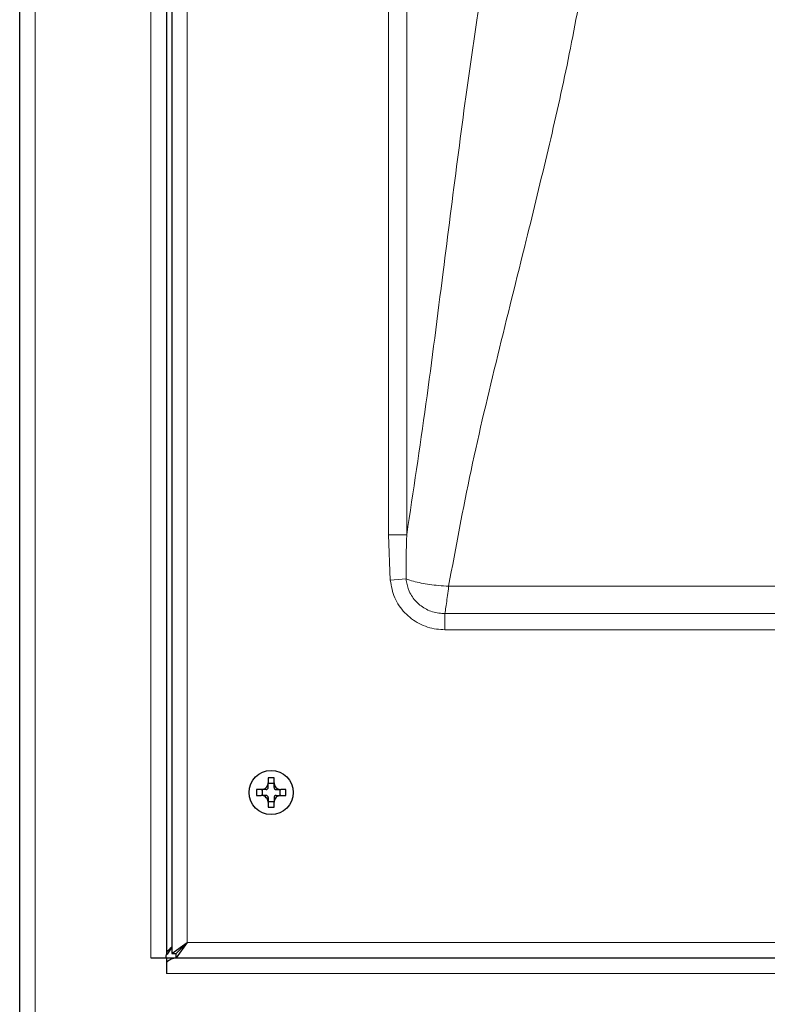
# Model space of a CAD drawing. Units: millimetres. Extents: x 0 to 210, y 0 to 297.
# Drawn here: x 147 to 153, y 246 to 255 of the extents above; entities that cross this region are included whole.
import ezdxf

# ---------------------------------------------------------------- set-up
doc = ezdxf.new("R2010")
doc.units = ezdxf.units.MM

msp = doc.modelspace()

# ---------------------------------------------------------------- linework, layer by layer
at = {"color": 7, "linetype": 'Continuous', "lineweight": 25}
for p, q in [((146.58923, 226.47511), (146.58923, 259.06024)), ((147.91923, 259.06024), (147.91923, 246.79024)), ((147.96873, 259.06024), (147.96873, 246.80059)), ((148.84248, 248.39235), (148.84248, 248.34906)), ((148.84248, 248.30649), (148.84248, 248.34906)), ((148.89498, 248.34217), (148.84248, 248.34217)), ((148.89498, 248.34906), (148.89498, 248.39235)), ((148.89498, 248.30649), (148.89498, 248.34906)), ((148.7799, 248.28649), (148.73661, 248.28649)), ((148.73661, 248.23399), (148.7799, 248.23399)), ((148.82248, 248.28649), (148.7799, 248.28649)), ((148.82248, 248.23399), (148.7799, 248.23399)), ((148.78679, 248.28649), (148.78679, 248.23399)), ((148.91498, 248.28649), (148.95755, 248.28649)), ((148.91498, 248.23399), (148.95755, 248.23399)), ((148.95066, 248.23399), (148.95066, 248.28649)), ((149.00084, 248.28649), (148.95755, 248.28649)), ((148.95755, 248.23399), (149.00084, 248.23399)), ((148.84248, 248.21399), (148.84248, 248.17141)), ((148.84248, 248.1783), (148.89498, 248.1783)), ((148.84248, 248.17141), (148.84248, 248.12812)), ((148.89498, 248.21399), (148.89498, 248.17141)), ((148.89498, 248.12812), (148.89498, 248.17141)), ((147.96873, 246.80059), (148.10873, 246.90059)), ((148.00873, 246.80059), (148.10873, 246.90059)), ((148.10908, 246.90024), (148.00908, 246.80024)), ((148.10908, 246.90024), (148.00908, 246.76024)), ((147.96873, 246.80059), (148.00873, 246.80059)), ((148.00908, 246.76024), (148.00908, 246.80024)), ((147.77923, 246.76024), (147.77919, 246.76024)), ((147.77919, 246.76024), (147.77919, 246.7602)), ((147.77919, 246.7602), (147.91919, 246.7602)), ((147.77923, 246.76024), (147.8745, 246.76024)), ((147.82873, 246.76024), (147.82873, 246.7602)), ((147.86873, 246.76024), (147.86873, 246.7602)), ((147.87373, 246.76024), (147.87373, 246.7602)), ((147.87617, 246.76024), (147.90373, 246.76024)), ((147.90373, 246.76024), (147.90373, 246.7602)), ((147.90373, 246.76024), (148.00873, 246.76024)), ((147.91919, 246.7602), (147.91919, 246.6202)), ((147.91919, 246.72024), (147.92071, 246.72024)), ((147.91923, 246.71923), (147.91923, 246.62024)), ((148.00873, 246.76024), (155.2862, 246.76024)), ((147.91919, 246.6202), (147.91923, 246.6202)), ((147.91923, 246.6202), (147.91923, 246.62024))]:
    msp.add_line(p, q, dxfattribs=at)
at = {"color": 8, "linetype": 'Continuous', "lineweight": 18}
for p, q in [((146.72923, 259.06024), (146.72923, 226.47524)), ((147.77923, 246.76024), (147.77923, 259.06024)), ((148.10873, 259.06024), (148.10873, 246.90059)), ((149.93403, 257.17126), (149.93403, 250.59635)), ((150.09857, 250.59635), (150.09857, 257.17126)), ((149.93403, 250.59635), (149.94958, 250.18406)), ((150.09857, 250.59635), (149.93403, 250.59635)), ((150.0932, 250.19594), (149.94958, 250.18406)), ((157.26873, 250.13032), (150.47831, 250.13032)), ((150.44509, 249.73606), (150.44509, 249.88304)), ((174.24236, 249.88304), (150.44509, 249.88304)), ((150.44509, 249.73606), (174.24236, 249.73606)), ((148.10908, 246.90024), (155.27525, 246.90024)), ((148.06908, 246.86024), (148.06837, 246.86024)), ((155.29716, 246.62024), (147.91923, 246.62024))]:
    msp.add_line(p, q, dxfattribs=at)
at = {"color": 7, "linetype": 'Continuous', "lineweight": 25}
msp.add_circle((148.86873, 248.26024), 0.2, dxfattribs=at)
for centre, radius, start, end in [((148.86873, 247.50417), 0.88857, 88.307134, 91.692866), ((149.6248, 248.26024), 0.88857, 178.307134, 181.692866), ((148.82248, 248.30649), 0.02, 270, 360), ((148.82248, 248.21399), 0.02, 360, 90), ((148.91498, 248.30649), 0.02, 180, 270), ((148.91498, 248.21399), 0.02, 90, 180), ((148.11265, 248.26024), 0.88857, 358.307134, 1.692866), ((148.86873, 249.01631), 0.88857, 268.307134, 271.692866), ((148.1089, 246.90041), 0.00025, 315, 135), ((147.77923, 246.79024), 0.14, 347.626375, 0)]:
    msp.add_arc(centre, radius, start, end, dxfattribs=at)
at = {"color": 8, "linetype": 'Continuous', "lineweight": 18}
for points, knots in [([(150.85202, 256.01092), (150.79897, 255.67804), (150.6928, 255.01183), (150.55775, 253.99762), (150.42041, 252.91965), (150.27638, 251.78065), (150.15781, 250.99091), (150.09857, 250.59635)], [0, 0, 0, 0, 0.186431, 0.3731167, 0.5599905, 0.780167, 1, 1, 1, 1]), ([(150.47831, 250.13032), (150.54316, 250.48088), (150.67296, 251.18251), (150.92205, 252.22506), (151.16374, 253.19117), (151.38153, 254.08412), (151.56812, 254.90493), (151.66808, 255.45636), (151.71804, 255.73193)], [0, 0, 0, 0, 0.18645193, 0.37317597, 0.56007425, 0.70687467, 0.85351706, 1, 1, 1, 1]), ([(150.0932, 250.19594), (150.09319, 250.32945), (150.09318, 250.46296), (150.09857, 250.59635), (150.09857, 250.59635)], [0, 0, 0, 0, 0.9999925, 1, 1, 1, 1]), ([(150.47831, 250.13032), (150.47797, 250.13033), (150.44752, 250.13159), (150.36038, 250.13738), (150.25085, 250.15314), (150.15476, 250.17516), (150.11446, 250.18876), (150.0932, 250.19594)], [0, 0, 0, 0, 0.0023376, 0.2091146, 0.5976991, 0.787808, 1, 1, 1, 1]), ([(150.44509, 249.88304), (150.42647, 249.88355), (150.36888, 249.88514), (150.27541, 249.91481), (150.18066, 249.98435), (150.11765, 250.07815), (150.09689, 250.15349), (150.09357, 250.19175), (150.0932, 250.19594)], [0, 0, 0, 0, 0.1078047, 0.3335473, 0.5552007, 0.777369, 0.9756449, 1, 1, 1, 1]), ([(149.94958, 250.18406), (149.95944, 250.12994), (149.97917, 250.0217), (150.07498, 249.88363), (150.20739, 249.78424), (150.33855, 249.7408), (150.41921, 249.73721), (150.44509, 249.73606)], [0, 0, 0, 0, 0.2234742, 0.4469841, 0.6692882, 0.8938954, 1, 1, 1, 1]), ([(150.44509, 249.88304), (150.44641, 249.89179), (150.45326, 249.93727), (150.46456, 250.02004), (150.47471, 250.10083), (150.47827, 250.12999), (150.47831, 250.13032)], [0, 0, 0, 0, 0.1339239, 0.6959303, 0.9966128, 1, 1, 1, 1])]:
    msp.add_open_spline(points, degree=3, knots=knots, dxfattribs=at)
at = {"color": 7, "linetype": 'Continuous', "lineweight": 25}
for points, knots in [([(148.7799, 248.28649), (148.78553, 248.28701), (148.79745, 248.28811), (148.81477, 248.29693), (148.82986, 248.31105), (148.84042, 248.32933), (148.84181, 248.34272), (148.84248, 248.34906)], [0, 0, 0, 0, 0.1754373, 0.3715757, 0.5830191, 0.8025309, 1, 1, 1, 1]), ([(148.89498, 248.34906), (148.8955, 248.34343), (148.8966, 248.33152), (148.90541, 248.31419), (148.91954, 248.2991), (148.93782, 248.28854), (148.95121, 248.28715), (148.95755, 248.28649)], [0, 0, 0, 0, 0.1754373, 0.3715757, 0.5830191, 0.8025309, 1, 1, 1, 1]), ([(148.84248, 248.17141), (148.84195, 248.17704), (148.84085, 248.18896), (148.83204, 248.20628), (148.81791, 248.22138), (148.79963, 248.23193), (148.78624, 248.23333), (148.7799, 248.23399)], [0, 0, 0, 0, 0.1754373, 0.3715757, 0.5830191, 0.8025309, 1, 1, 1, 1]), ([(148.95755, 248.23399), (148.95192, 248.23347), (148.94, 248.23236), (148.92268, 248.22355), (148.90759, 248.20942), (148.89703, 248.19114), (148.89564, 248.17775), (148.89498, 248.17141)], [0, 0, 0, 0, 0.1754373, 0.3715757, 0.5830191, 0.8025309, 1, 1, 1, 1]), ([(147.96873, 246.86024), (147.96081, 246.84739), (147.94498, 246.82171), (147.92837, 246.79587), (147.91969, 246.78811), (147.91892, 246.78742)], [0, 0, 0, 0, 0.4768587, 0.9537174, 1, 1, 1, 1]), ([(147.91923, 246.81308), (147.92841, 246.82251), (147.94378, 246.83827), (147.96157, 246.85394), (147.96873, 246.86024)], [0, 0, 0, 0, 0.5979154, 1, 1, 1, 1])]:
    msp.add_open_spline(points, degree=3, knots=knots, dxfattribs=at)
msp.add_open_spline([(148.00873, 246.76024), (147.99381, 246.75833), (147.96398, 246.7545), (147.93414, 246.73099), (147.91923, 246.71923)], degree=3, dxfattribs=at)

doc.saveas('drawing.dxf')
